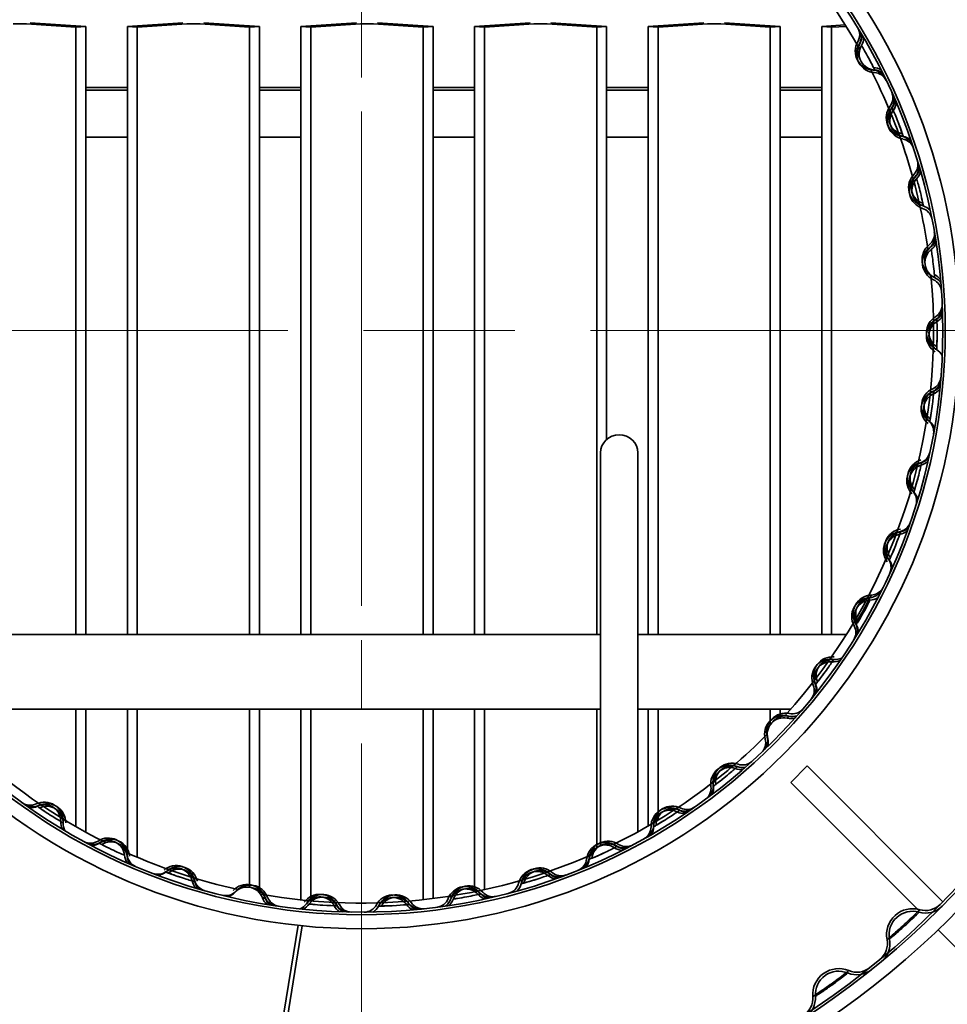
# Model space of a CAD drawing. Units: millimetres. Extents: x 118 to 8610, y 34 to 6234.
# Drawn here: x 1981 to 2179, y 5344 to 5555 of the extents above; entities that cross this region are included whole.
import ezdxf

# ---------------------------------------------------------------- set-up
doc = ezdxf.new("R2010")
doc.units = ezdxf.units.MM
doc.header["$LTSCALE"] = 30
doc.linetypes.add('CHAIN', pattern=[0.3543, 0.2362, -0.0295, 0.0591, -0.0295])
doc.layers.add('Sketch Geometry(ISO)', color=7, linetype='Continuous', lineweight=50)
doc.layers.add('Visible Edges(ISO)', color=7, linetype='Continuous', lineweight=35)

msp = doc.modelspace()

# ---------------------------------------------------------------- linework, layer by layer
at = {"layer": 'Sketch Geometry(ISO)', "linetype": 'CHAIN', "lineweight": 18, "ltscale": 8.174213}
msp.add_line((2053.84, 5709.2), (2053.84, 5488.51), dxfattribs=at)
at = {"layer": 'Sketch Geometry(ISO)', "linetype": 'CHAIN', "lineweight": 18, "ltscale": 18.275608}
msp.add_line((1325.83, 5488.51), (2297.09, 5488.51), dxfattribs=at)
at = {"layer": 'Sketch Geometry(ISO)', "linetype": 'CHAIN', "lineweight": 18, "ltscale": 8.311658}
msp.add_line((2053.84, 5488.51), (2053.84, 5264.11), dxfattribs=at)
at = {"layer": 'Visible Edges(ISO)'}
for p, q in [((1982.9, 5554.39), (1994.81, 5553.56)), ((2003.7, 5553.56), (2015.61, 5554.39)), ((2020.07, 5554.39), (2031.98, 5553.56)), ((2040.87, 5553.56), (2052.78, 5554.39)), ((2057.24, 5554.39), (2069.15, 5553.56)), ((2078.04, 5553.56), (2089.95, 5554.39)), ((2094.41, 5554.39), (2106.32, 5553.56)), ((2115.21, 5553.56), (2127.12, 5554.39)), ((2131.58, 5554.39), (2143.49, 5553.56)), ((1992.69, 5553.41), (1982.09, 5554.15)), ((1994.81, 5553.56), (1992.69, 5553.41)), ((1992.69, 5553.41), (1992.69, 5423.51)), ((1994.81, 5553.56), (1994.81, 5423.51)), ((2003.7, 5553.56), (2003.7, 5423.51)), ((2005.82, 5553.41), (2003.7, 5553.56)), ((2016.43, 5554.15), (2005.82, 5553.41)), ((2005.82, 5553.41), (2005.82, 5423.51)), ((2029.86, 5553.41), (2019.26, 5554.15)), ((2031.98, 5553.56), (2029.86, 5553.41)), ((2029.86, 5553.41), (2029.86, 5423.51)), ((2031.98, 5553.56), (2031.98, 5423.51)), ((2040.87, 5553.56), (2040.87, 5423.51)), ((2042.99, 5553.41), (2040.87, 5553.56)), ((2053.6, 5554.15), (2042.99, 5553.41)), ((2042.99, 5553.41), (2042.99, 5423.51)), ((2067.03, 5553.41), (2056.43, 5554.15)), ((2069.15, 5553.56), (2067.03, 5553.41)), ((2067.03, 5553.41), (2067.03, 5423.51)), ((2069.15, 5553.56), (2069.15, 5423.51)), ((2078.04, 5553.56), (2078.04, 5423.51)), ((2080.16, 5553.41), (2078.04, 5553.56)), ((2090.77, 5554.15), (2080.16, 5553.41)), ((2080.16, 5553.41), (2080.16, 5423.51)), ((2104.2, 5553.41), (2093.6, 5554.15)), ((2106.32, 5553.56), (2104.2, 5553.41)), ((2104.2, 5553.41), (2104.2, 5423.51)), ((2106.32, 5553.56), (2106.32, 5465.22)), ((2115.21, 5553.56), (2115.21, 5423.51)), ((2117.33, 5553.41), (2115.21, 5553.56)), ((2127.94, 5554.15), (2117.33, 5553.41)), ((2117.33, 5553.41), (2117.33, 5423.51)), ((2141.37, 5553.41), (2130.77, 5554.15)), ((2143.49, 5553.56), (2141.37, 5553.41)), ((2141.37, 5553.41), (2141.37, 5423.51)), ((2143.49, 5553.56), (2143.49, 5423.51)), ((2152.38, 5553.56), (2157.42, 5553.91)), ((2152.38, 5553.56), (2152.38, 5423.51)), ((2154.5, 5553.41), (2152.38, 5553.56)), ((2157.6, 5553.62), (2154.5, 5553.41)), ((2154.5, 5553.41), (2154.5, 5423.51)), ((1994.81, 5540.51), (2003.7, 5540.51)), ((2003.7, 5539.94), (1994.81, 5539.94)), ((2031.98, 5540.51), (2040.87, 5540.51)), ((2040.87, 5539.94), (2031.98, 5539.94)), ((2069.15, 5540.51), (2078.04, 5540.51)), ((2078.04, 5539.94), (2069.15, 5539.94)), ((2106.32, 5540.51), (2115.21, 5540.51)), ((2115.21, 5539.94), (2106.32, 5539.94)), ((2143.49, 5540.51), (2152.38, 5540.51)), ((2152.38, 5539.94), (2143.49, 5539.94)), ((2003.7, 5529.94), (1994.81, 5529.94)), ((2040.87, 5529.94), (2031.98, 5529.94)), ((2078.04, 5529.94), (2069.15, 5529.94)), ((2115.21, 5529.94), (2106.32, 5529.94)), ((2152.38, 5529.94), (2143.49, 5529.94)), ((2105.01, 5462.32), (2105.01, 5452.24)), ((2113.01, 5462.32), (2113.01, 5452.24)), ((2105.01, 5452.24), (2105.01, 5378.31)), ((2113.01, 5381.25), (2113.01, 5452.24)), ((1950, 5423.51), (2105.01, 5423.51)), ((2113.01, 5423.51), (2157.67, 5423.51)), ((1961.94, 5407.51), (2105.01, 5407.51)), ((1992.69, 5407.51), (1992.69, 5382.36)), ((1994.81, 5407.51), (1994.81, 5381.17)), ((2003.7, 5407.51), (2003.7, 5376.74)), ((2005.82, 5407.51), (2005.82, 5375.81)), ((2029.86, 5407.51), (2029.86, 5369.4)), ((2031.98, 5407.51), (2031.98, 5368.22)), ((2040.87, 5407.51), (2040.87, 5366.7)), ((2042.99, 5407.51), (2042.99, 5366.49)), ((2067.03, 5407.51), (2067.03, 5366.73)), ((2069.15, 5407.51), (2069.15, 5366.97)), ((2078.04, 5407.51), (2078.04, 5368.43)), ((2080.16, 5407.51), (2080.16, 5368.87)), ((2104.2, 5407.51), (2104.2, 5377.74)), ((2113.01, 5407.51), (2145.73, 5407.51)), ((2115.21, 5407.51), (2115.21, 5382.5)), ((2117.33, 5407.51), (2117.33, 5383.75)), ((2141.37, 5407.51), (2141.37, 5404.21)), ((2143.49, 5407.51), (2143.49, 5405.9)), ((2145.75, 5391.81), (2149.28, 5395.34)), ((2178.32, 5366.3), (2149.28, 5395.34)), ((2145.75, 5391.81), (2173.16, 5364.39)), ((2040.25, 5361.24), (2033.56, 5320.08)), ((2041.14, 5361.14), (2034.45, 5319.94)), ((2177.28, 5360.27), (2188.17, 5349.38))]:
    msp.add_line(p, q, dxfattribs=at)
for radius in [178, 175, 174.45, 128, 125, 124.45]:
    msp.add_circle((2053.84, 5488.51), radius, dxfattribs=at)
for centre, radius, start, end in [((2053.84, 5488.51), 122.5, 29.4282, 63.442), ((2157.55, 5551.81), 2.95, 329.9756, 31.395), ((2157.86, 5551.3), 2.95, 329.6936, 31.113), ((2163.61, 5548.3), 4.05, 149.9756, 267.1769), ((2163.61, 5548.3), 3.5, 149.9756, 213.4779), ((2157.55, 5551.81), 3.5, 329.9756, 358.3966), ((2157.86, 5551.3), 3.5, 329.6936, 358.1146), ((2163.9, 5547.76), 4.05, 149.6936, 266.8949), ((2163.9, 5547.76), 3.5, 149.6936, 266.8949), ((2053.84, 5488.51), 122.5, 8.1103, 27.1602), ((2163.26, 5541.31), 2.95, 25.7576, 87.1769), ((2163.26, 5541.31), 3.5, 58.7559, 86.9225), ((2163.52, 5540.77), 2.95, 25.4755, 86.8949), ((2163.52, 5540.77), 3.5, 58.4739, 86.8949), ((2164.66, 5538.31), 2.95, 322.7756, 24.195), ((2164.91, 5537.76), 2.95, 322.4936, 23.913), ((2164.66, 5538.31), 3.5, 322.7756, 351.1966), ((2170.24, 5534.07), 4.05, 142.7756, 259.9769), ((2170.46, 5533.5), 4.05, 142.4936, 259.6949), ((2170.24, 5534.07), 3.5, 142.7756, 259.9769), ((2170.46, 5533.5), 3.5, 142.4936, 259.6949), ((2164.91, 5537.76), 3.5, 322.4936, 350.9146), ((2169.02, 5527.18), 2.95, 18.5576, 79.9769), ((2169.02, 5527.18), 3.5, 79.7225, 79.9769), ((2169.21, 5526.61), 2.95, 18.2755, 79.6949), ((2169.21, 5526.61), 3.5, 51.2739, 79.6949), ((2170.03, 5524.03), 2.95, 315.5756, 16.995), ((2170.2, 5523.45), 2.95, 315.2936, 16.713), ((2170.03, 5524.03), 3.5, 315.5756, 343.9966), ((2175.03, 5519.13), 4.05, 135.5756, 252.7769), ((2175.18, 5518.53), 4.05, 135.2936, 252.4949), ((2175.03, 5519.13), 3.5, 135.5756, 252.7769), ((2175.18, 5518.53), 3.5, 135.2936, 252.4949), ((2170.2, 5523.45), 3.5, 315.2936, 343.7146), ((2173.07, 5511.85), 2.95, 11.0755, 72.4949), ((2172.96, 5512.44), 3.5, 72.5225, 72.7769), ((2173.07, 5511.85), 3.5, 44.0739, 72.4949), ((2173.57, 5509.18), 2.95, 308.3756, 9.795), ((2173.67, 5508.59), 2.95, 308.0936, 9.513), ((2177.91, 5503.7), 4.05, 128.3756, 245.5769), ((2177.98, 5503.08), 4.05, 128.0936, 245.2949), ((2177.91, 5503.7), 3.5, 128.3756, 191.8779), ((2177.98, 5503.08), 3.5, 128.0936, 245.2949), ((2173.57, 5509.18), 3.5, 308.3756, 336.7966), ((2173.67, 5508.59), 3.5, 308.0936, 336.5146), ((2053.84, 5488.51), 122.5, 317.7105, 5.5602), ((2175.06, 5496.72), 2.95, 3.8755, 65.2949), ((2175.02, 5497.32), 3.5, 37.1559, 65.3225), ((2175.06, 5496.72), 3.5, 36.8739, 65.2949), ((2175.21, 5494.01), 2.95, 301.1756, 2.595), ((2175.24, 5493.42), 2.95, 300.8936, 2.313), ((2178.84, 5488.02), 4.05, 121.1756, 238.3769), ((2178.84, 5488.02), 3.5, 121.1756, 238.3769), ((2175.21, 5494.01), 3.5, 301.1756, 329.5966), ((2175.24, 5493.42), 3.5, 300.8936, 329.3146), ((2178.83, 5487.41), 4.05, 120.8936, 238.0949), ((2178.83, 5487.41), 3.5, 120.8936, 238.0949), ((2175.17, 5482.06), 3.5, 58.1225, 58.3769), ((2175.13, 5481.47), 3.5, 29.6739, 58.0949), ((2174.94, 5478.76), 2.95, 293.9756, 355.395), ((2174.89, 5478.16), 2.95, 293.6936, 355.113), ((2174.94, 5478.76), 3.5, 293.9756, 322.3966), ((2177.71, 5471.75), 4.05, 113.6936, 230.8949), ((2177.79, 5472.36), 4.05, 113.9756, 231.1769), ((2177.71, 5471.75), 3.5, 113.6936, 230.8949), ((2177.79, 5472.36), 3.5, 113.9756, 231.1769), ((2174.89, 5478.16), 3.5, 293.6936, 322.1146), ((2173.4, 5466.91), 2.95, 349.7576, 51.1769), ((2173.29, 5466.32), 3.5, 22.4739, 50.8949), ((2173.4, 5466.91), 3.5, 50.9225, 51.1769), ((2172.64, 5463.07), 2.95, 286.4936, 347.913), ((2174.63, 5456.36), 4.05, 106.4936, 223.6949), ((2174.79, 5456.95), 4.05, 106.7756, 223.9769), ((2174.63, 5456.36), 3.5, 106.4936, 223.6949), ((2174.79, 5456.95), 3.5, 106.7756, 223.9769), ((2172.64, 5463.07), 3.5, 286.4936, 314.9146), ((2172.77, 5463.66), 3.5, 286.7756, 315.1966), ((2169.75, 5452.09), 2.95, 342.5576, 43.9769), ((2169.57, 5451.52), 3.5, 15.2739, 43.6949), ((2169.75, 5452.09), 3.5, 43.7225, 43.9769), ((2168.52, 5448.38), 2.95, 279.2936, 340.713), ((2169.65, 5441.47), 4.05, 99.2936, 216.4949), ((2169.88, 5442.04), 4.05, 99.5756, 216.7769), ((2169.65, 5441.47), 3.5, 99.2936, 216.4949), ((2169.88, 5442.04), 3.5, 99.5756, 216.7769), ((2168.52, 5448.38), 3.5, 279.2936, 307.7146), ((2168.71, 5448.95), 3.5, 279.5756, 307.9966), ((2164.27, 5437.85), 2.95, 335.3576, 36.7769), ((2164.02, 5437.31), 3.5, 8.0739, 36.4949), ((2164.27, 5437.85), 3.5, 36.5225, 36.7769), ((2162.58, 5434.32), 2.95, 272.0936, 333.513), ((2162.85, 5434.86), 2.95, 272.3756, 333.795), ((2162.84, 5427.33), 4.05, 92.0936, 209.2949), ((2163.14, 5427.87), 4.05, 92.3756, 209.5769), ((2162.84, 5427.33), 3.5, 92.0936, 209.2949), ((2163.14, 5427.87), 3.5, 97.4653, 204.4873), ((2162.58, 5434.32), 3.5, 272.0936, 300.5146), ((2053.84, 5488.51), 122.5, 209.4287, 243.4422), ((2157.05, 5424.41), 2.95, 328.1576, 29.5769), ((2156.73, 5423.9), 2.95, 327.8755, 29.2949), ((2156.73, 5423.9), 3.5, 0.8739, 29.2949), ((2154.31, 5414.15), 4.05, 84.8936, 202.0949), ((2154.68, 5414.65), 4.05, 85.1756, 202.3769), ((2154.31, 5414.15), 3.5, 84.8936, 202.0949), ((2154.68, 5414.65), 3.5, 85.1756, 202.3769), ((2154.93, 5421.12), 3.5, 264.8936, 293.3146), ((2155.26, 5421.62), 3.5, 265.1756, 293.5966), ((2148.2, 5411.98), 2.95, 320.9576, 22.3769), ((2148.2, 5411.98), 3.5, 22.1225, 22.3769), ((2147.83, 5411.52), 2.95, 320.6755, 22.0949), ((2147.83, 5411.52), 3.5, 353.6739, 22.0949), ((2146.08, 5409.44), 2.95, 257.9756, 319.395), ((2144.2, 5402.14), 4.05, 77.6936, 194.8949), ((2144.62, 5402.59), 4.05, 77.9756, 195.1769), ((2144.2, 5402.14), 3.5, 77.6936, 194.8949), ((2144.62, 5402.59), 3.5, 77.9756, 141.4779), ((2145.69, 5408.98), 3.5, 257.6936, 286.1146), ((2146.08, 5409.44), 3.5, 257.9756, 286.3966), ((2053.84, 5488.51), 122.5, 296.1105, 315.1603), ((2137.43, 5400.34), 2.95, 313.4755, 14.8949), ((2137.87, 5400.76), 2.95, 313.7576, 15.1769), ((2137.43, 5400.34), 3.5, 346.4739, 14.8949), ((2135.44, 5398.5), 2.95, 250.7756, 312.195), ((2132.66, 5391.5), 4.05, 70.4936, 187.6949), ((2133.14, 5391.89), 4.05, 70.7756, 187.9769), ((2132.66, 5391.5), 3.5, 70.4936, 187.6949), ((2133.14, 5391.89), 3.5, 70.7756, 187.9769), ((2135, 5398.1), 3.5, 250.4936, 278.9146), ((2135.44, 5398.5), 3.5, 250.7756, 279.1966), ((2125.72, 5390.56), 2.95, 306.2755, 7.6949), ((2126.21, 5390.92), 2.95, 306.5576, 7.9769), ((2125.72, 5390.56), 3.5, 339.2739, 7.6949), ((2126.21, 5390.92), 3.5, 7.7225, 7.9769), ((1982.89, 5389.87), 2.95, 234.2755, 295.6949), ((1983.38, 5389.53), 2.95, 234.5576, 295.9769), ((1982.89, 5389.87), 3.5, 267.2739, 295.6949), ((1985.93, 5383.57), 4.05, 358.4936, 115.6949), ((1985.93, 5383.57), 3.5, 358.4936, 115.6949), ((1986.45, 5383.23), 4.05, 358.7756, 115.9769), ((1983.38, 5389.53), 3.5, 295.7225, 295.9769), ((1986.45, 5383.23), 3.5, 358.7756, 115.9769), ((2119.88, 5382.38), 4.05, 63.2936, 180.4949), ((2120.4, 5382.71), 4.05, 63.5756, 180.7769), ((2119.88, 5382.38), 3.5, 63.2936, 180.4949), ((2120.4, 5382.71), 3.5, 63.5756, 180.7769), ((2123.03, 5388.64), 2.95, 243.2936, 304.713), ((2123.52, 5388.98), 3.5, 243.5756, 271.9966), ((2123.52, 5388.98), 2.95, 243.5756, 304.995), ((2123.03, 5388.64), 3.5, 243.2936, 271.7146), ((1992.93, 5383.38), 3.5, 178.4936, 206.9146), ((1993.44, 5383.08), 3.5, 178.7756, 207.1966), ((2112.88, 5382.32), 2.95, 299.0755, 0.4949), ((2113.4, 5382.62), 2.95, 299.3576, 0.7769), ((2112.88, 5382.32), 3.5, 332.0739, 0.4949), ((2113.4, 5382.62), 3.5, 0.5225, 0.7769), ((1995.82, 5381.76), 2.95, 241.4755, 302.8949), ((1999.62, 5375.88), 4.05, 5.6936, 122.8949), ((1999.62, 5375.88), 3.5, 5.6936, 122.8949), ((2000.17, 5375.62), 4.05, 5.9756, 123.1769), ((1996.34, 5381.48), 2.95, 241.7576, 303.1769), ((1995.82, 5381.76), 3.5, 274.4739, 302.8949), ((1996.34, 5381.48), 3.5, 302.9225, 303.1769), ((2000.17, 5375.62), 3.5, 5.9756, 123.1769), ((2106.06, 5374.94), 4.05, 56.0936, 173.2949), ((2106.06, 5374.94), 3.5, 56.0936, 173.2949), ((2106.62, 5375.2), 4.05, 56.3756, 173.5769), ((2106.62, 5375.2), 3.5, 56.3756, 173.5769), ((2109.96, 5380.75), 3.5, 236.0936, 264.5146), ((2109.96, 5380.75), 2.95, 236.0936, 297.513), ((2110.49, 5381.03), 3.5, 236.3756, 264.7966), ((2110.49, 5381.03), 2.95, 236.3756, 297.795), ((2006.58, 5376.58), 3.5, 185.6936, 214.1146), ((2053.84, 5488.51), 122.5, 245.7107, 257.5602), ((2006.58, 5376.58), 2.95, 185.6936, 247.113), ((2007.13, 5376.35), 3.5, 185.9756, 214.3966), ((2053.84, 5488.51), 122.5, 259.8286, 293.8423), ((2099.11, 5375.76), 2.95, 291.8755, 353.2949), ((2099.66, 5375.99), 2.95, 292.1576, 353.5769), ((2099.11, 5375.76), 3.5, 324.8739, 353.2949), ((2099.66, 5375.99), 3.5, 353.3225, 353.5769), ((2014.16, 5369.98), 4.05, 12.8936, 130.0949), ((2014.16, 5369.98), 3.5, 12.8936, 130.0949), ((2014.75, 5369.78), 4.05, 13.1756, 130.3769), ((2014.75, 5369.78), 3.5, 13.1756, 130.3769), ((2091.41, 5369.29), 4.05, 48.8936, 166.0949), ((2092, 5369.48), 4.05, 49.1756, 166.3769), ((2092, 5369.48), 3.5, 49.1756, 166.3769), ((2010.21, 5375.11), 2.95, 248.9576, 310.3769), ((2009.65, 5375.33), 3.5, 281.6739, 310.0949), ((2010.21, 5375.11), 3.5, 310.1225, 310.3769), ((2020.98, 5371.54), 2.95, 192.8936, 254.313), ((2091.41, 5369.29), 3.5, 48.8936, 166.0949), ((2096.01, 5374.57), 3.5, 228.8936, 257.3146), ((2096.01, 5374.57), 2.95, 228.8936, 290.313), ((2096.58, 5374.78), 3.5, 229.1756, 257.5966), ((2096.58, 5374.78), 2.95, 229.1756, 290.595), ((2020.98, 5371.54), 3.5, 192.8936, 221.3146), ((2021.56, 5371.38), 3.5, 193.1756, 221.5966), ((2029.33, 5365.94), 4.05, 20.0936, 137.2949), ((2029.33, 5365.94), 3.5, 20.0936, 137.2949), ((2029.93, 5365.82), 4.05, 20.3756, 137.5769), ((2029.93, 5365.82), 3.5, 20.3756, 83.8779), ((2076.17, 5365.52), 4.05, 41.6936, 158.8949), ((2076.17, 5365.52), 3.5, 41.6936, 158.8949), ((2076.78, 5365.64), 4.05, 41.9756, 159.1769), ((2076.78, 5365.64), 3.5, 41.9756, 159.1769), ((2084.62, 5370.98), 2.95, 284.6755, 346.0949), ((2084.62, 5370.98), 3.5, 317.6739, 346.0949), ((2085.2, 5371.13), 3.5, 346.1225, 346.3769), ((2024.77, 5370.54), 2.95, 256.1576, 317.5769), ((2024.19, 5370.69), 3.5, 288.8739, 317.2949), ((2035.9, 5368.34), 3.5, 200.0936, 228.5146), ((2035.9, 5368.34), 2.95, 200.0936, 261.513), ((2036.5, 5368.26), 3.5, 200.3756, 228.7966), ((2036.5, 5368.26), 2.95, 200.3756, 261.795), ((2044.89, 5363.83), 4.05, 27.2936, 144.4949), ((2044.89, 5363.83), 3.5, 27.2936, 144.4949), ((2045.5, 5363.79), 4.05, 27.5756, 144.7769), ((2045.5, 5363.79), 3.5, 27.5756, 144.7769), ((2060.58, 5363.69), 4.05, 34.4936, 151.6949), ((2060.58, 5363.69), 3.5, 34.4936, 151.6949), ((2061.2, 5363.73), 4.05, 34.7756, 151.9769), ((2061.2, 5363.73), 3.5, 34.7756, 151.9769), ((2069.64, 5368.05), 2.95, 277.4755, 338.8949), ((2069.64, 5368.05), 3.5, 310.4739, 338.8949), ((2070.24, 5368.12), 3.5, 310.7559, 339.1769), ((2081.4, 5370.18), 3.5, 221.6936, 250.1146), ((2081.4, 5370.18), 2.95, 221.6936, 283.113), ((2081.98, 5370.32), 3.5, 221.9756, 250.3966), ((2081.98, 5370.32), 2.95, 221.9756, 283.395), ((2039.19, 5367.9), 3.5, 296.0739, 324.4949), ((2039.78, 5367.83), 3.5, 296.3559, 324.7769), ((2051.11, 5367.04), 3.5, 207.2936, 235.7146), ((2051.11, 5367.04), 2.95, 207.2936, 268.713), ((2051.71, 5367.03), 3.5, 207.5756, 235.9966), ((2051.71, 5367.03), 2.95, 207.5756, 268.995), ((2054.42, 5367.01), 2.95, 270.2755, 331.6949), ((2054.42, 5367.01), 3.5, 303.2739, 331.6949), ((2055.02, 5367.02), 3.5, 331.7225, 331.9769), ((2066.35, 5367.66), 3.5, 214.4936, 242.9146), ((2066.35, 5367.66), 2.95, 214.4936, 275.913), ((2066.95, 5367.72), 3.5, 214.7756, 243.1966), ((2066.95, 5367.72), 2.95, 214.7756, 276.195), ((2171.81, 5359.25), 5.55, 73.8135, 190.9573), ((2174.59, 5368.86), 5, 253.8135, 315.2625), ((2174.59, 5368.86), 4.45, 253.8135, 315.2625), ((2171.81, 5359.25), 5, 73.8135, 190.9573), ((2161.99, 5357.35), 5, 309.5083, 10.9573), ((2161.99, 5357.35), 4.45, 309.5083, 10.9573), ((2156, 5346.43), 5.55, 67.1468, 184.2906), ((2159.89, 5355.65), 4.45, 247.1468, 308.5958), ((2156, 5346.43), 5, 67.1468, 184.2906), ((2159.89, 5355.65), 5, 247.1468, 308.5958), ((2146.03, 5345.68), 4.45, 302.8416, 4.2906), ((2146.03, 5345.68), 5, 302.8416, 4.2906)]:
    msp.add_arc(centre, radius, start, end, dxfattribs=at)
for centre, major_axis, ratio, start_param, end_param in [((1980.67, 5554.05), (-2, 0), 0.069756, 3.926991, 5.497787), ((2017.84, 5554.05), (-2, 0), 0.069756, 3.926991, 5.497787), ((2055.01, 5554.05), (-2, 0), 0.069756, 3.926991, 5.497787), ((2092.18, 5554.05), (-2, 0), 0.069756, 3.926991, 5.497787), ((2129.35, 5554.05), (-2, 0), 0.069756, 3.926991, 5.497787), ((2109.01, 5462.32), (-4, 0), 0.979494, 3.141593, 6.283185)]:
    msp.add_ellipse(centre, major_axis=major_axis, ratio=ratio, start_param=start_param, end_param=end_param, dxfattribs=at)
for points, knots in [([(2163.71, 5544.27), (2163.71, 5544.27), (2163.69, 5544.31), (2163.6, 5544.51), (2163.49, 5544.74), (2163.1, 5545.52), (2162.76, 5546.19), (2161.82, 5547.95), (2161.21, 5548.98), (2160.92, 5549.47), (2160.88, 5549.53), (2160.88, 5549.53)], [0, 0, 0, 0, 0.179247, 0.179247, 0.466042, 0.466042, 0.924914, 0.924914, 1.659109, 1.659109, 1.881165, 1.881165, 1.881165, 1.881165]), ([(2167.7, 5535.64), (2167.63, 5535.79), (2167.57, 5535.92), (2167.48, 5536.13), (2167.45, 5536.19), (2167.45, 5536.19)], [1.4928899, 1.4928899, 1.4928899, 1.4928899, 1.6591093, 1.6591093, 1.8812158, 1.8812158, 1.8812158, 1.8812158]), ([(2169.83, 5530.06), (2169.83, 5530.06), (2169.82, 5530.1), (2169.75, 5530.31), (2169.67, 5530.55), (2169.39, 5531.37), (2169.13, 5532.08), (2168.41, 5533.95), (2167.94, 5535.05), (2167.71, 5535.57), (2167.68, 5535.63), (2167.68, 5535.63)], [0, 0, 0, 0, 0.179247, 0.179247, 0.466042, 0.466042, 0.924914, 0.924914, 1.659109, 1.659109, 1.881182, 1.881182, 1.881182, 1.881182]), ([(2169.63, 5530.63), (2169.63, 5530.63), (2169.61, 5530.67), (2169.54, 5530.88), (2169.46, 5531.12), (2169.19, 5531.89), (2168.96, 5532.51), (2168.72, 5533.15)], [0, 0, 0, 0, 0.1792469, 0.1792469, 0.4660419, 0.4660419, 0.8796047, 0.8796047, 0.8796047, 0.8796047]), ([(2174.13, 5515.19), (2174.13, 5515.19), (2174.12, 5515.23), (2174.07, 5515.46), (2174.02, 5515.7), (2173.85, 5516.55), (2173.68, 5517.29), (2173.21, 5519.23), (2172.87, 5520.38), (2172.71, 5520.93), (2172.69, 5520.99), (2172.69, 5520.99)], [0, 0, 0, 0, 0.179247, 0.179247, 0.466042, 0.466042, 0.924914, 0.924914, 1.659109, 1.659109, 1.881182, 1.881182, 1.881182, 1.881182]), ([(2176.52, 5499.9), (2176.52, 5499.9), (2176.52, 5499.95), (2176.5, 5500.18), (2176.48, 5500.43), (2176.41, 5501.29), (2176.34, 5502.04), (2176.11, 5504.02), (2175.93, 5505.21), (2175.84, 5505.77), (2175.82, 5505.84), (2175.82, 5505.84)], [0, 0, 0, 0, 0.179247, 0.179247, 0.466042, 0.466042, 0.924914, 0.924914, 1.659109, 1.659109, 1.881165, 1.881165, 1.881165, 1.881165]), ([(2177.05, 5490.42), (2177.04, 5490.58), (2177.04, 5490.72), (2177.03, 5490.95), (2177.02, 5491.02), (2177.02, 5491.02)], [1.4935152, 1.4935152, 1.4935152, 1.4935152, 1.6591093, 1.6591093, 1.8811505, 1.8811505, 1.8811505, 1.8811505]), ([(2176.98, 5484.44), (2176.98, 5484.44), (2176.98, 5484.48), (2177, 5484.71), (2177.01, 5484.96), (2177.05, 5485.82), (2177.07, 5486.58), (2177.09, 5488.58), (2177.06, 5489.78), (2177.04, 5490.34), (2177.03, 5490.41), (2177.03, 5490.41)], [0, 0, 0, 0, 0.179247, 0.179247, 0.466042, 0.466042, 0.924914, 0.924914, 1.659109, 1.659109, 1.881233, 1.881233, 1.881233, 1.881233]), ([(2177, 5485.04), (2177, 5485.04), (2177, 5485.09), (2177.01, 5485.32), (2177.03, 5485.57), (2177.06, 5486.38), (2177.08, 5487.04), (2177.08, 5487.73)], [0, 0, 0, 0, 0.1792469, 0.1792469, 0.4660419, 0.4660419, 0.8798081, 0.8798081, 0.8798081, 0.8798081]), ([(2175.5, 5469.04), (2175.5, 5469.04), (2175.51, 5469.08), (2175.55, 5469.3), (2175.59, 5469.55), (2175.74, 5470.4), (2175.86, 5471.15), (2176.13, 5473.13), (2176.25, 5474.32), (2176.3, 5474.89), (2176.3, 5474.96), (2176.3, 5474.96)], [0, 0, 0, 0, 0.179247, 0.179247, 0.466042, 0.466042, 0.924914, 0.924914, 1.659109, 1.659109, 1.881207, 1.881207, 1.881207, 1.881207]), ([(2176.31, 5474.96), (2176.33, 5475.13), (2176.34, 5475.26), (2176.36, 5475.49), (2176.37, 5475.56), (2176.37, 5475.56)], [1.4935785, 1.4935785, 1.4935785, 1.4935785, 1.6591093, 1.6591093, 1.8811334, 1.8811334, 1.8811334, 1.8811334]), ([(2175.59, 5469.64), (2175.59, 5469.64), (2175.6, 5469.68), (2175.64, 5469.9), (2175.69, 5470.15), (2175.82, 5470.95), (2175.92, 5471.61), (2176.01, 5472.29)], [0, 0, 0, 0, 0.1792469, 0.1792469, 0.4660419, 0.4660419, 0.8798386, 0.8798386, 0.8798386, 0.8798386]), ([(2172.1, 5453.94), (2172.1, 5453.94), (2172.11, 5453.98), (2172.18, 5454.2), (2172.26, 5454.44), (2172.51, 5455.27), (2172.72, 5455.99), (2173.24, 5457.92), (2173.5, 5459.09), (2173.62, 5459.65), (2173.64, 5459.71), (2173.64, 5459.71)], [0, 0, 0, 0, 0.179247, 0.179247, 0.466042, 0.466042, 0.924914, 0.924914, 1.659109, 1.659109, 1.88118, 1.88118, 1.88118, 1.88118]), ([(2173.65, 5459.71), (2173.69, 5459.88), (2173.72, 5460.01), (2173.76, 5460.24), (2173.78, 5460.31), (2173.78, 5460.31)], [1.4935655, 1.4935655, 1.4935655, 1.4935655, 1.6591093, 1.6591093, 1.8811385, 1.8811385, 1.8811385, 1.8811385]), ([(2172.27, 5454.52), (2172.27, 5454.52), (2172.28, 5454.57), (2172.35, 5454.78), (2172.42, 5455.02), (2172.66, 5455.8), (2172.84, 5456.44), (2173.02, 5457.1)], [0, 0, 0, 0, 0.1792469, 0.1792469, 0.4660419, 0.4660419, 0.8798347, 0.8798347, 0.8798347, 0.8798347]), ([(2166.83, 5439.39), (2166.83, 5439.39), (2166.85, 5439.43), (2166.95, 5439.64), (2167.05, 5439.87), (2167.41, 5440.66), (2167.71, 5441.35), (2168.46, 5443.2), (2168.87, 5444.33), (2169.06, 5444.86), (2169.08, 5444.93), (2169.08, 5444.93)], [0, 0, 0, 0, 0.179247, 0.179247, 0.466042, 0.466042, 0.924914, 0.924914, 1.659109, 1.659109, 1.881139, 1.881139, 1.881139, 1.881139]), ([(2169.1, 5444.93), (2169.15, 5445.08), (2169.2, 5445.21), (2169.27, 5445.43), (2169.3, 5445.49), (2169.3, 5445.49)], [1.4934737, 1.4934737, 1.4934737, 1.4934737, 1.6591093, 1.6591093, 1.8811796, 1.8811796, 1.8811796, 1.8811796]), ([(2167.07, 5439.95), (2167.07, 5439.95), (2167.09, 5439.99), (2167.19, 5440.2), (2167.29, 5440.42), (2167.62, 5441.17), (2167.88, 5441.78), (2168.14, 5442.41)], [0, 0, 0, 0, 0.1792469, 0.1792469, 0.4660419, 0.4660419, 0.8797945, 0.8797945, 0.8797945, 0.8797945]), ([(2159.62, 5425.87), (2159.62, 5425.87), (2159.64, 5425.91), (2159.78, 5426.13), (2159.93, 5426.38), (2160.45, 5427.24), (2160.89, 5427.99), (2162.02, 5430.01), (2162.64, 5431.25), (2162.94, 5431.84), (2162.97, 5431.91), (2162.97, 5431.91)], [0, 0, 0, 0, 0.179247, 0.179247, 0.466042, 0.466042, 0.924914, 0.924914, 1.659109, 1.659109, 1.881207, 1.881207, 1.881207, 1.881207]), ([(2159.79, 5425.62), (2159.79, 5425.62), (2159.81, 5425.65), (2159.93, 5425.85), (2160.06, 5426.06), (2160.51, 5426.8), (2160.9, 5427.45), (2161.88, 5429.19), (2162.43, 5430.26), (2162.68, 5430.77), (2162.71, 5430.83), (2162.71, 5430.83)], [0, 0, 0, 0, 0.179247, 0.179247, 0.466042, 0.466042, 0.924914, 0.924914, 1.659109, 1.659109, 1.881133, 1.881133, 1.881133, 1.881133]), ([(2151.07, 5412.83), (2151.07, 5412.83), (2151.1, 5412.87), (2151.24, 5413.04), (2151.4, 5413.24), (2151.94, 5413.92), (2152.4, 5414.51), (2153.59, 5416.12), (2154.27, 5417.11), (2154.58, 5417.58), (2154.62, 5417.64), (2154.62, 5417.64)], [0, 0, 0, 0, 0.179247, 0.179247, 0.466042, 0.466042, 0.924914, 0.924914, 1.659109, 1.659109, 1.881151, 1.881151, 1.881151, 1.881151]), ([(2154.63, 5417.63), (2154.73, 5417.77), (2154.81, 5417.88), (2154.93, 5418.08), (2154.97, 5418.13), (2154.97, 5418.13)], [1.4930623, 1.4930623, 1.4930623, 1.4930623, 1.6591093, 1.6591093, 1.8812331, 1.8812331, 1.8812331, 1.8812331]), ([(2151.44, 5413.31), (2151.44, 5413.31), (2151.47, 5413.35), (2151.61, 5413.52), (2151.77, 5413.72), (2152.27, 5414.36), (2152.67, 5414.88), (2153.08, 5415.43)], [0, 0, 0, 0, 0.1792469, 0.1792469, 0.4660419, 0.4660419, 0.8796641, 0.8796641, 0.8796641, 0.8796641]), ([(2144.95, 5405.55), (2145.07, 5405.68), (2145.16, 5405.79), (2145.31, 5405.96), (2145.35, 5406.01), (2145.35, 5406.01)], [1.4927143, 1.4927143, 1.4927143, 1.4927143, 1.6591093, 1.6591093, 1.8811648, 1.8811648, 1.8811648, 1.8811648]), ([(2129.19, 5391.03), (2129.19, 5391.03), (2129.23, 5391.06), (2129.41, 5391.19), (2129.61, 5391.34), (2130.3, 5391.86), (2130.9, 5392.33), (2132.45, 5393.58), (2133.35, 5394.37), (2133.78, 5394.75), (2133.83, 5394.8), (2133.83, 5394.8)], [0, 0, 0, 0, 0.179247, 0.179247, 0.466042, 0.466042, 0.924914, 0.924914, 1.659109, 1.659109, 1.881229, 1.881229, 1.881229, 1.881229]), ([(2133.84, 5394.79), (2133.97, 5394.9), (2134.07, 5394.99), (2134.24, 5395.15), (2134.29, 5395.19), (2134.29, 5395.19)], [1.4927593, 1.4927593, 1.4927593, 1.4927593, 1.6591093, 1.6591093, 1.8811819, 1.8811819, 1.8811819, 1.8811819]), ([(2129.67, 5391.4), (2129.67, 5391.4), (2129.71, 5391.43), (2129.89, 5391.56), (2130.09, 5391.71), (2130.74, 5392.21), (2131.26, 5392.62), (2131.79, 5393.05)], [0, 0, 0, 0, 0.1792469, 0.1792469, 0.4660419, 0.4660419, 0.8795513, 0.8795513, 0.8795513, 0.8795513]), ([(1984.41, 5386.72), (1984.41, 5386.72), (1984.45, 5386.69), (1984.63, 5386.56), (1984.84, 5386.42), (1985.55, 5385.92), (1986.17, 5385.5), (1987.85, 5384.41), (1988.88, 5383.8), (1989.37, 5383.51), (1989.43, 5383.47), (1989.43, 5383.47)], [0, 0, 0, 0, 0.179247, 0.179247, 0.466042, 0.466042, 0.924914, 0.924914, 1.659109, 1.659109, 1.881139, 1.881139, 1.881139, 1.881139]), ([(1984.91, 5386.38), (1984.91, 5386.38), (1984.95, 5386.35), (1985.13, 5386.22), (1985.34, 5386.08), (1986.01, 5385.62), (1986.56, 5385.25), (1987.13, 5384.87)], [0, 0, 0, 0, 0.1792469, 0.1792469, 0.4660419, 0.4660419, 0.8797115, 0.8797115, 0.8797115, 0.8797115]), ([(2121.46, 5385.5), (2121.6, 5385.6), (2121.71, 5385.67), (2121.9, 5385.81), (2121.96, 5385.85), (2121.96, 5385.85)], [1.4927593, 1.4927593, 1.4927593, 1.4927593, 1.6591093, 1.6591093, 1.8811819, 1.8811819, 1.8811819, 1.8811819]), ([(2116.38, 5382.35), (2116.38, 5382.35), (2116.42, 5382.38), (2116.62, 5382.49), (2116.84, 5382.61), (2117.59, 5383.04), (2118.24, 5383.43), (2119.93, 5384.48), (2120.93, 5385.15), (2121.4, 5385.47), (2121.45, 5385.51), (2121.45, 5385.51)], [0, 0, 0, 0, 0.179247, 0.179247, 0.466042, 0.466042, 0.924914, 0.924914, 1.659109, 1.659109, 1.881216, 1.881216, 1.881216, 1.881216]), ([(2116.9, 5382.66), (2116.9, 5382.66), (2116.94, 5382.69), (2117.14, 5382.8), (2117.36, 5382.92), (2118.06, 5383.33), (2118.63, 5383.67), (2119.21, 5384.03)], [0, 0, 0, 0, 0.1792469, 0.1792469, 0.4660419, 0.4660419, 0.8795513, 0.8795513, 0.8795513, 0.8795513]), ([(1989.42, 5383.46), (1989.57, 5383.38), (1989.69, 5383.31), (1989.89, 5383.19), (1989.95, 5383.16), (1989.95, 5383.16)], [1.4932155, 1.4932155, 1.4932155, 1.4932155, 1.6591093, 1.6591093, 1.8812295, 1.8812295, 1.8812295, 1.8812295]), ([(1997.72, 5378.82), (1997.72, 5378.82), (1997.76, 5378.8), (1997.96, 5378.69), (1998.18, 5378.57), (1998.94, 5378.17), (1999.62, 5377.83), (2001.41, 5376.96), (2002.52, 5376.48), (2003.04, 5376.26), (2003.1, 5376.23), (2003.1, 5376.23)], [0, 0, 0, 0, 0.179247, 0.179247, 0.466042, 0.466042, 0.924914, 0.924914, 1.659109, 1.659109, 1.881133, 1.881133, 1.881133, 1.881133]), ([(2102.58, 5375.35), (2102.58, 5375.35), (2102.62, 5375.37), (2102.83, 5375.45), (2103.07, 5375.55), (2103.87, 5375.88), (2104.56, 5376.18), (2106.37, 5377.01), (2107.45, 5377.56), (2107.95, 5377.82), (2108.01, 5377.85), (2108.01, 5377.85)], [0, 0, 0, 0, 0.179247, 0.179247, 0.466042, 0.466042, 0.924914, 0.924914, 1.659109, 1.659109, 1.881163, 1.881163, 1.881163, 1.881163]), ([(2108.02, 5377.84), (2108.17, 5377.91), (2108.29, 5377.98), (2108.49, 5378.09), (2108.55, 5378.12), (2108.55, 5378.12)], [1.4927143, 1.4927143, 1.4927143, 1.4927143, 1.6591093, 1.6591093, 1.8811648, 1.8811648, 1.8811648, 1.8811648]), ([(2103.14, 5375.59), (2103.14, 5375.59), (2103.18, 5375.61), (2103.39, 5375.7), (2103.62, 5375.79), (2104.37, 5376.11), (2104.98, 5376.37), (2105.6, 5376.66)], [0, 0, 0, 0, 0.1792469, 0.1792469, 0.4660419, 0.4660419, 0.8795308, 0.8795308, 0.8795308, 0.8795308]), ([(2011.91, 5372.65), (2011.91, 5372.65), (2011.95, 5372.64), (2012.16, 5372.56), (2012.39, 5372.46), (2013.21, 5372.16), (2013.92, 5371.91), (2015.81, 5371.27), (2016.96, 5370.93), (2017.51, 5370.78), (2017.57, 5370.76), (2017.57, 5370.76)], [0, 0, 0, 0, 0.179247, 0.179247, 0.466042, 0.466042, 0.924914, 0.924914, 1.659109, 1.659109, 1.881151, 1.881151, 1.881151, 1.881151]), ([(2012.48, 5372.45), (2012.48, 5372.45), (2012.52, 5372.43), (2012.73, 5372.35), (2012.97, 5372.26), (2013.73, 5371.98), (2014.35, 5371.76), (2015, 5371.54)], [0, 0, 0, 0, 0.1792469, 0.1792469, 0.4660419, 0.4660419, 0.8798081, 0.8798081, 0.8798081, 0.8798081]), ([(2088.02, 5370.14), (2088.02, 5370.14), (2088.06, 5370.15), (2088.28, 5370.2), (2088.52, 5370.27), (2089.35, 5370.5), (2090.08, 5370.71), (2091.98, 5371.31), (2093.12, 5371.71), (2093.65, 5371.91), (2093.71, 5371.93), (2093.71, 5371.93)], [0, 0, 0, 0, 0.179247, 0.179247, 0.466042, 0.466042, 0.924914, 0.924914, 1.659109, 1.659109, 1.881188, 1.881188, 1.881188, 1.881188]), ([(2088.6, 5370.31), (2088.6, 5370.31), (2088.64, 5370.32), (2088.86, 5370.38), (2089.1, 5370.44), (2089.88, 5370.66), (2090.52, 5370.85), (2091.18, 5371.06)], [0, 0, 0, 0, 0.1792469, 0.1792469, 0.4660419, 0.4660419, 0.8796641, 0.8796641, 0.8796641, 0.8796641]), ([(2093.72, 5371.92), (2093.88, 5371.98), (2094.01, 5372.02), (2094.22, 5372.11), (2094.29, 5372.13), (2094.29, 5372.13)], [1.4930623, 1.4930623, 1.4930623, 1.4930623, 1.6591093, 1.6591093, 1.8812331, 1.8812331, 1.8812331, 1.8812331]), ([(2017.57, 5370.74), (2017.73, 5370.7), (2017.87, 5370.66), (2018.09, 5370.6), (2018.15, 5370.58), (2018.15, 5370.58)], [1.4935152, 1.4935152, 1.4935152, 1.4935152, 1.6591093, 1.6591093, 1.8811505, 1.8811505, 1.8811505, 1.8811505]), ([(2032.62, 5367.13), (2032.78, 5367.1), (2032.92, 5367.08), (2033.15, 5367.05), (2033.22, 5367.04), (2033.22, 5367.04)], [1.4935785, 1.4935785, 1.4935785, 1.4935785, 1.6591093, 1.6591093, 1.8811334, 1.8811334, 1.8811334, 1.8811334]), ([(2073.51, 5366.88), (2073.51, 5366.88), (2073.55, 5366.89), (2073.78, 5366.92), (2074.03, 5366.95), (2074.88, 5367.08), (2075.63, 5367.2), (2077.59, 5367.57), (2078.76, 5367.83), (2079.31, 5367.96), (2079.38, 5367.98), (2079.38, 5367.98)], [0, 0, 0, 0, 0.179247, 0.179247, 0.466042, 0.466042, 0.924914, 0.924914, 1.659109, 1.659109, 1.881207, 1.881207, 1.881207, 1.881207]), ([(2042.64, 5365.81), (2042.64, 5365.81), (2042.69, 5365.8), (2042.91, 5365.78), (2043.16, 5365.75), (2044.02, 5365.66), (2044.77, 5365.59), (2046.77, 5365.46), (2047.97, 5365.42), (2048.53, 5365.41), (2048.6, 5365.41), (2048.6, 5365.41)], [0, 0, 0, 0, 0.179247, 0.179247, 0.466042, 0.466042, 0.924914, 0.924914, 1.659109, 1.659109, 1.881139, 1.881139, 1.881139, 1.881139]), ([(2057.5, 5365.35), (2057.5, 5365.35), (2057.55, 5365.35), (2057.77, 5365.36), (2058.02, 5365.36), (2058.89, 5365.37), (2059.65, 5365.4), (2061.64, 5365.5), (2062.84, 5365.61), (2063.4, 5365.67), (2063.47, 5365.68), (2063.47, 5365.68)], [0, 0, 0, 0, 0.179247, 0.179247, 0.466042, 0.466042, 0.924914, 0.924914, 1.659109, 1.659109, 1.881216, 1.881216, 1.881216, 1.881216]), ([(2058.11, 5365.37), (2058.11, 5365.37), (2058.15, 5365.37), (2058.38, 5365.38), (2058.63, 5365.38), (2059.44, 5365.4), (2060.1, 5365.42), (2060.79, 5365.46)], [0, 0, 0, 0, 0.1792469, 0.1792469, 0.4660419, 0.4660419, 0.8797945, 0.8797945, 0.8797945, 0.8797945]), ([(2063.47, 5365.66), (2063.64, 5365.68), (2063.78, 5365.69), (2064, 5365.72), (2064.07, 5365.73), (2064.07, 5365.73)], [1.4934737, 1.4934737, 1.4934737, 1.4934737, 1.6591093, 1.6591093, 1.8811796, 1.8811796, 1.8811796, 1.8811796]), ([(2173.35, 5364.58), (2173.35, 5364.58), (2172.98, 5364.2), (2171.94, 5363.18), (2171.46, 5362.73), (2170.62, 5361.93), (2170.28, 5361.61), (2169.7, 5361.09), (2169.47, 5360.88), (2168.88, 5360.35), (2168.52, 5360.04), (2167.67, 5359.3), (2167.22, 5358.92), (2166.55, 5358.35), (2166.36, 5358.2), (2166.36, 5358.2)], [0, 0, 0, 0, 0.69135, 0.69135, 1.09268, 1.09268, 1.343512, 1.343512, 1.511451, 1.511451, 1.780153, 1.780153, 2.210077, 2.210077, 2.687024, 2.687024, 2.687024, 2.687024]), ([(2173.2, 5364.05), (2173.2, 5364.05), (2172.86, 5363.71), (2171.93, 5362.79), (2171.5, 5362.38), (2170.74, 5361.67), (2170.43, 5361.38), (2169.91, 5360.91), (2169.7, 5360.72), (2169.17, 5360.24), (2168.85, 5359.96), (2168.08, 5359.29), (2167.67, 5358.95), (2167.07, 5358.44), (2166.9, 5358.3), (2166.9, 5358.3)], [0, 0, 0, 0, 0.69135, 0.69135, 1.09268, 1.09268, 1.343512, 1.343512, 1.511451, 1.511451, 1.780153, 1.780153, 2.210077, 2.210077, 2.687024, 2.687024, 2.687024, 2.687024]), ([(2158.16, 5351.55), (2158.16, 5351.55), (2157.74, 5351.21), (2156.59, 5350.32), (2156.07, 5349.92), (2155.13, 5349.23), (2154.76, 5348.95), (2154.13, 5348.5), (2153.87, 5348.32), (2153.22, 5347.86), (2152.83, 5347.59), (2151.9, 5346.96), (2151.41, 5346.63), (2150.68, 5346.15), (2150.47, 5346.02), (2150.47, 5346.02)], [0, 0, 0, 0, 0.69135, 0.69135, 1.09268, 1.09268, 1.343512, 1.343512, 1.511451, 1.511451, 1.780153, 1.780153, 2.210077, 2.210077, 2.687024, 2.687024, 2.687024, 2.687024]), ([(2157.94, 5351.04), (2157.94, 5351.04), (2157.57, 5350.73), (2156.53, 5349.94), (2156.06, 5349.57), (2155.22, 5348.95), (2154.88, 5348.7), (2154.31, 5348.3), (2154.08, 5348.13), (2153.5, 5347.72), (2153.15, 5347.48), (2152.31, 5346.9), (2151.86, 5346.61), (2151.2, 5346.18), (2151.02, 5346.06), (2151.02, 5346.06)], [0, 0, 0, 0, 0.69135, 0.69135, 1.09268, 1.09268, 1.343512, 1.343512, 1.511451, 1.511451, 1.780153, 1.780153, 2.210077, 2.210077, 2.687024, 2.687024, 2.687024, 2.687024])]:
    msp.add_open_spline(points, degree=3, knots=knots, dxfattribs=at)

doc.saveas('drawing.dxf')
